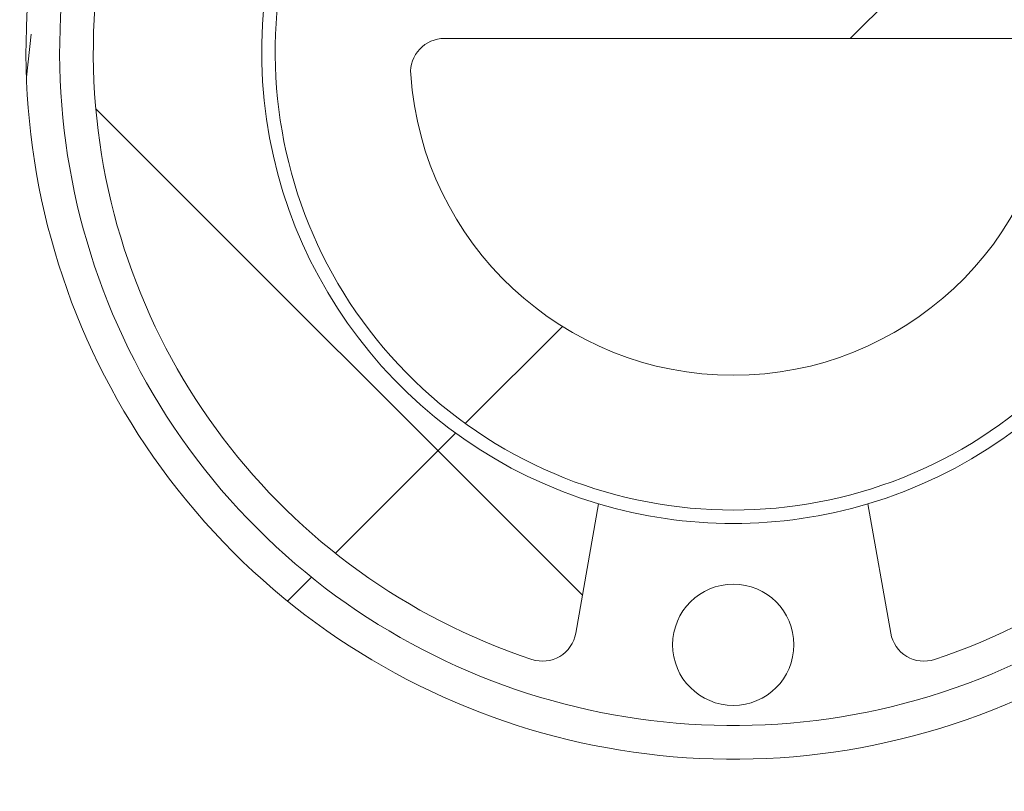
# Model space of a CAD drawing. Units: millimetres. Extents: x 0 to 614, y 0 to 420.
# Drawn here: x 91 to 93, y 280 to 281 of the extents above; entities that cross this region are included whole.
import ezdxf

# ---------------------------------------------------------------- set-up
doc = ezdxf.new("R2010")
doc.units = ezdxf.units.MM
doc.linetypes.add('SLD-Plná', pattern=[0])
doc.layers.add('OBRYS', color=7, linetype='SLD-Plná', lineweight=15)
doc.layers.add('SRAFY', color=2, linetype='Continuous')
pattern_1 = [(45, (0, 0), (-2.245064030267288, 2.245064030267288), [])]
pattern_2 = [(45, (0, 0), (-2.245064030267288, 2.245064030267288), []), (135, (0, 0), (-2.245064030267288, -2.245064030267288), [])]

msp = doc.modelspace()

# ---------------------------------------------------------------- hatches: boundary and pattern name
at = {"layer": 'SRAFY'}
h = msp.add_hatch(dxfattribs=at)
h.set_pattern_fill('ANSI38', color=256, angle=90, style=0)
h.set_pattern_definition([(135.0000000000002, (0, 0), (-2.245064030267281, -2.245064030267296), []), (225.0000000000002, (0, 0), (-2.245064030267266, -6.735192090801872), [7.9375, -4.7625])])
edge = h.paths.add_edge_path(flags=0)
edge.add_line((88.24297896296589, 286.68502775599), (87.98095517234816, 286.68502775599))
edge.add_arc((97.96317177664329, 283.59345021937), 10.44999999999996, 162.7918013940021, 251.7942114496152)
edge.add_line((94.69826895634623, 273.6665720810016), (94.73451546059223, 273.917925510455))
edge.add_arc((97.96317177664329, 283.59345021937), 10.2, 162.3563584885249, 251.5464988120988, ccw=False)
h = msp.add_hatch(dxfattribs=at)
h.set_pattern_fill('ANSI31', color=256, style=0)
h.set_pattern_definition(pattern_1)
edge = h.paths.add_edge_path(flags=0)
edge.add_line((93.54587237720597, 286.6850277559899), (92.29066328765845, 283.2952693432688))
edge.add_spline(control_points=[(92.29066328765846, 283.2952693432688), (92.18164442478209, 283.0008581486258), (91.95815875376297, 282.4684594345417), (91.69298049455264, 281.9560178325873), (91.57230878077296, 281.7408808787123)], knot_values=[0, 0, 0, 0, 0.559999999999989, 1, 1, 1, 1], weights=[1, 1, 1, 1, 1], degree=3, periodic=0)
edge.add_spline(control_points=[(91.57230878077294, 281.7408808787123), (91.54016142337925, 281.6835676581723), (91.49870566446145, 281.5914769548081), (91.44557873690178, 281.399955595985), (91.43605578849433, 281.2618022938529), (91.44147473629714, 281.117103136527), (91.45696530150971, 281.0043982243774), (91.49212349895191, 280.8923123345678), (91.52011934290643, 280.8184013549547), (91.56898654593942, 280.7088727288185), (91.63716330138239, 280.6066927357752), (91.74295948575201, 280.482957325177), (91.8333010812489, 280.3997399393193), (91.93395306468145, 280.3344735314901), (92.00263018802279, 280.2953443647631), (92.10788670806312, 280.2432042507382), (92.21660491913427, 280.2103223421607), (92.35909889940075, 280.1826467393465), (92.49812370273209, 280.1709992840058), (92.68959007161124, 280.1915249953577), (92.80188244619961, 280.2237003215366), (92.90477305097836, 280.2618747202519), (93.0108773031733, 280.3107287545947), (93.16939708880618, 280.4200546563801), (93.26718104735468, 280.5195627294586), (93.3571402480244, 280.6334829454792), (93.41810153114783, 280.729319218832), (93.463877632974, 280.8374953483762), (93.49041291244185, 280.9119501528065), (93.52413710902674, 281.0270727149936), (93.53833744264813, 281.1490771727439), (93.53782439655171, 281.311874658126), (93.52285533434566, 281.4337957315208), (93.48845643343759, 281.5486923767803), (93.46146870691501, 281.6229773874032), (93.41501037436203, 281.730870709153), (93.35324018372754, 281.8264049877249), (93.26296736186008, 281.9396217212856), (93.16563810757995, 282.0381307954751), (93.00044751101356, 282.1486521423879), (92.9089575785234, 282.1914174302565), (92.84720713214703, 282.2138927546902)], knot_values=[0, 0, 0, 0, 0.0416666666666701, 0.083333333333325, 0.1250000000000021, 0.1250000000000021, 0.1666666666666649, 0.1875000000000036, 0.1875000000000036, 0.2083333333335511, 0.2499999999999937, 0.2499999999999937, 0.2916666666663977, 0.3125000000000059, 0.3125000000000059, 0.3333333333333364, 0.3750000000000012, 0.3750000000000012, 0.4166666666666669, 0.4583333333333318, 0.4999999999999996, 0.4999999999999996, 0.5416666666666671, 0.5833333333333361, 0.6249999999999941, 0.6249999999999941, 0.6666666666666646, 0.6875000000000091, 0.6875000000000091, 0.7083333333335547, 0.7499999999999971, 0.7499999999999971, 0.7916666666663981, 0.8125000000000016, 0.8125000000000016, 0.8333333333333323, 0.8749999999999964, 0.8749999999999964, 0.9166666666666672, 0.9583333333333323, 1, 1, 1, 1], weights=[1, 1, 1, 1, 1, 1, 1, 1, 1, 1, 1, 1, 1, 1, 1, 1, 1, 1, 1, 1, 1, 1, 1, 1, 1, 1, 1, 1, 1, 1, 1, 1, 1, 1, 1, 1, 1, 1, 1, 1, 1, 1], degree=3, periodic=0)
edge.add_line((92.84720713214688, 282.2138927546901), (92.83010612498055, 282.1669081236506))
edge.add_spline(control_points=[(92.83010612498083, 282.1669081236511), (92.8716018347594, 282.1518049204419), (92.98401917836838, 282.1018786369518), (93.13128762430718, 282.0002385530984), (93.22573642594271, 281.9058233608754), (93.31237418715577, 281.7977464098839), (93.37085212629205, 281.7068513936909), (93.41507243468797, 281.6041468330229), (93.44078297758037, 281.5334167464409), (93.47358835175504, 281.4239961122221), (93.48784315215781, 281.307863301043), (93.48831916914295, 281.1527780143443), (93.47477755365797, 281.0365535924037), (93.44268144477, 280.9269420244003), (93.41741757946265, 280.8560563027106), (93.37382763242103, 280.7530764272042), (93.31575733578451, 280.6617612290766), (93.23008065806776, 280.5532551758988), (93.13700709677593, 280.4585473282056), (92.98596619598055, 280.3543597030776), (92.8848246905108, 280.3078039567255), (92.78704587648315, 280.2715261309646), (92.68001433667177, 280.2408456627037), (92.49756842943901, 280.2213032504453), (92.3652450745856, 280.2323844952564), (92.2295286556053, 280.2587494397849), (92.12595070010504, 280.2900900188307), (92.02574055908734, 280.3397172883465), (91.96035511317632, 280.3769703673168), (91.86453178301196, 280.4391213563845), (91.77845954006806, 280.5183871157006), (91.6776655887887, 280.6362525140502), (91.61272283042817, 280.733579115262), (91.56621947351925, 280.8379175337078), (91.53957423042185, 280.9083008284871), (91.50610398942689, 281.014993871486), (91.49114386258951, 281.122034835324), (91.48632196879772, 281.260467051025), (91.49633177406028, 281.39363840099), (91.5416665069384, 281.5667379787185), (91.59431450199318, 281.6779066862938), (91.61591721891003, 281.7164206227197)], knot_values=[0, 0, 0, 0, 0.0416666666666677, 0.0833333333333328, 0.1250000000000036, 0.1250000000000036, 0.1666666666666677, 0.1874999999999984, 0.1874999999999984, 0.2083333333336019, 0.2500000000000029, 0.2500000000000029, 0.2916666666664453, 0.3124999999999909, 0.3124999999999909, 0.3333333333333354, 0.3750000000000059, 0.3750000000000059, 0.4166666666666639, 0.4583333333333329, 0.5000000000000004, 0.5000000000000004, 0.5416666666666682, 0.5833333333333331, 0.6249999999999988, 0.6249999999999988, 0.6666666666666636, 0.6874999999999941, 0.6874999999999941, 0.7083333333336023, 0.7500000000000063, 0.7500000000000063, 0.7916666666664489, 0.8124999999999964, 0.8124999999999964, 0.833333333333335, 0.8749999999999979, 0.8749999999999979, 0.916666666666675, 0.9583333333333299, 1, 1, 1, 1], weights=[1, 1, 1, 1, 1, 1, 1, 1, 1, 1, 1, 1, 1, 1, 1, 1, 1, 1, 1, 1, 1, 1, 1, 1, 1, 1, 1, 1, 1, 1, 1, 1, 1, 1, 1, 1, 1, 1, 1, 1, 1, 1], degree=3, periodic=0)
edge.add_spline(control_points=[(91.6159172189101, 281.7164206227196), (91.74095918180964, 281.9393489806766), (92.00245465709533, 282.4466483625536), (92.2245877526389, 282.9728411527535), (92.3375518833613, 283.2779067514978)], knot_values=[0, 0, 0, 0, 0.440000000000011, 1, 1, 1, 1], weights=[1, 1, 1, 1, 1], degree=3, periodic=0)
edge.add_line((92.33755188336129, 283.2779067514978), (93.59919024613589, 286.6850277559899))
edge.add_line((93.59919024613589, 286.6850277559899), (93.54587237720597, 286.6850277559899))
h = msp.add_hatch(dxfattribs=at)
h.set_pattern_fill('ANSI37', color=256, style=0)
h.set_pattern_definition(pattern_2)
edge = h.paths.add_edge_path(flags=0)
edge.add_line((92.25420141872712, 280.3642262039781), (92.28808598164986, 280.5563951096475))
edge.add_arc((92.48808598164986, 281.2272155028974), 0.7000000000000001, 109.16915571893011, 253.3984504009793, ccw=False)
edge.add_arc((92.26808598164986, 281.8600661961893), 0.0300000000000004, -7.958078640513122e-13, 109.16915571895481, ccw=False)
edge.add_line((92.29808598164986, 281.8600661961893), (92.29808598164988, 281.4772155028974))
edge.add_arc((92.34808598164987, 281.4772155028974), 0.05, 180, 270.0000000000008)
edge.add_line((92.34808598164987, 281.4272155028974), (92.39321825466442, 281.4272155028974))
edge.add_line((92.39321825466442, 281.4272155028974), (92.3932182546644, 281.8472155028969))
edge.add_spline(control_points=[(92.39321825466439, 281.8472155028969), (92.36652292415457, 281.8738736642295), (92.33983997494992, 281.9005442224486), (92.3131577517298, 281.9272155028957)], knot_values=[0.0067948571818351, 0.0067948571818351, 0.0067948571818351, 0.0067948571818351, 0.0079190233619015, 0.0079190233619015, 0.0079190233619015, 0.0079190233619015], weights=[1, 1, 1, 1], degree=3, periodic=0)
edge.add_line((92.3131577517298, 281.9272155028957), (92.10811902831917, 281.9272155028975))
edge.add_line((92.10811902831917, 281.9272155028975), (92.10811902831917, 282.0979193069414))
edge.add_arc((92.48808598164985, 281.2272155028974), 0.9500000000000015, 113.5760038576806, 251.6643414677782)
edge.add_arc((92.20496103107651, 280.3729086128615), 0.05, 251.6643414677584, 350.0000000000349)
h = msp.add_hatch(dxfattribs=at)
h.set_pattern_fill('ANSI37', color=256, style=0)
h.set_pattern_definition(pattern_2)
edge = h.paths.add_edge_path(flags=0)
edge.add_arc((92.48808598164986, 281.2272155028974), 0.7000000000000001, -73.39845040098112, 70.83084428106929, ccw=False)
edge.add_line((92.68808598164985, 280.5563951096475), (92.72197054457257, 280.3642262039781))
edge.add_arc((92.77121093222317, 280.3729086128615), 0.05, 189.9999999999696, 288.3356585322073)
edge.add_arc((92.48808598164985, 281.2272155028974), 0.9500000000000015, 288.3356585322207, 426.423996142321)
edge.add_line((92.86805293498051, 282.0979193069414), (92.86805293498051, 281.9272155028975))
edge.add_line((92.86805293498051, 281.9272155028975), (92.66301421156986, 281.9272155028957))
edge.add_spline(control_points=[(92.66301421156986, 281.9272155028957), (92.63633198834974, 281.9005442224486), (92.60964903914508, 281.8738736642294), (92.58295370863526, 281.8472155028969)], knot_values=[0.0030470034798775, 0.0030470034798775, 0.0030470034798775, 0.0030470034798775, 0.0041788022620873, 0.0041788022620873, 0.0041788022620873, 0.0041788022620873], weights=[1, 1, 1, 1], degree=3, periodic=0)
edge.add_line((92.58295370863527, 281.8472155028969), (92.58295370863527, 281.4272155028974))
edge.add_line((92.58295370863527, 281.4272155028974), (92.62808598164987, 281.4272155028974))
edge.add_arc((92.62808598164987, 281.4772155028974), 0.05, 270.0000000000008, 360.0000000000008)
edge.add_line((92.67808598164987, 281.4772155028974), (92.67808598164986, 281.8600661961893))
edge.add_arc((92.70808598164987, 281.8600661961893), 0.0299999999999995, 70.83084428109481, 180, ccw=False)
h = msp.add_hatch(dxfattribs=at)
h.set_pattern_fill('ANSI31', color=256, style=0)
h.set_pattern_definition(pattern_1)
edge = h.paths.add_edge_path(flags=0)
edge.add_arc((92.48808598164938, 281.2272155028973), 0.6800000000000017, 137.7463630205283, 402.2536369794717)
edge.add_arc((92.91738774032268, 281.6172155028973), 0.1000000000000148, 42.25363697947254, 89.99999999999186)
edge.add_line((92.9173877403227, 281.7172155028974), (92.7330859816494, 281.7172155028974))
edge.add_arc((92.7330859816494, 281.6872155028973), 0.0300000000000022, 90, 180)
edge.add_line((92.7030859816494, 281.6872155028973), (92.7030859816494, 281.4272155028974))
edge.add_arc((92.6730859816494, 281.4272155028974), 0.0299999999999954, 270, 360, ccw=False)
edge.add_line((92.6730859816494, 281.3972155028974), (92.30308598164937, 281.3972155028974))
edge.add_arc((92.30308598164937, 281.4272155028974), 0.0300000000000036, 180, 270, ccw=False)
edge.add_line((92.27308598164937, 281.4272155028974), (92.27308598164937, 281.6872155028973))
edge.add_arc((92.24308598164937, 281.6872155028973), 0.0300000000000009, 0, 90)
edge.add_line((92.24308598164937, 281.7172155028974), (92.05878422297609, 281.7172155028974))
edge.add_arc((92.05878422297607, 281.6172155028973), 0.1000000000000105, 89.99999999999186, 137.746363020522)
edge = h.paths.add_edge_path(flags=0)
edge.add_arc((92.91703819343996, 281.1972155028973), 0.0499999999999789, -4.000629961535708, 89.9999999999992, ccw=False)
edge.add_arc((92.48808598164938, 281.2272155028973), 0.4800000000000195, 184.000629961571, 355.99937003843564, ccw=False)
edge.add_arc((92.0591337698588, 281.1972155028973), 0.0499999999999995, 89.9999999999992, 184.0006299615975, ccw=False)
edge.add_line((92.0591337698588, 281.2472155028973), (92.91703819343996, 281.2472155028973))
h = msp.add_hatch(dxfattribs=at)
h.set_pattern_fill('ANSI37', color=256, angle=90, style=0)
h.set_pattern_definition([(135.0000000000002, (0, 0), (-2.245064030267281, -2.245064030267296), []), (225.0000000000002, (0, 0), (2.245064030267296, -2.245064030267281), [])])
edge = h.paths.add_edge_path(flags=0)
edge.add_line((92.4420213788435, 278.2772155028973), (92.5341505844567, 278.2772155028973))
edge.add_line((92.5341505844567, 278.2772155028973), (92.53808598165011, 278.5026742571093))
edge.add_arc((92.48808598165009, 281.2272155028973), 2.725000000000008, 271.051357706075, 356.8445089615931)
edge.add_line((95.20895440919305, 281.0772155028974), (95.31046772191085, 281.0772155028974))
edge.add_line((95.31046772191085, 281.0772155028974), (95.31308598165009, 281.2272155028974))
edge.add_line((95.31308598165009, 281.2272155028974), (95.0630859816501, 281.2272155028974))
edge.add_arc((92.48808598165009, 281.2272155028973), 2.575000000000002, -180.00000000000284, 1.7053025658242404e-12, ccw=False)
edge.add_line((89.9130859816501, 281.2272155028974), (89.6630859816501, 281.2272155028974))
edge.add_line((89.6630859816501, 281.2272155028974), (89.66570424138934, 281.0772155028973))
edge.add_line((89.66570424138934, 281.0772155028973), (89.76721755410716, 281.0772155028973))
edge.add_arc((92.4880859816501, 281.2272155028973), 2.725000000000009, 183.1554910384097, 268.9486422939275)
edge.add_line((92.43808598165012, 278.5026742571093), (92.4420213788435, 278.2772155028973))
h = msp.add_hatch(dxfattribs=at)
h.set_pattern_fill('ANSI31', color=256, style=0)
h.set_pattern_definition(pattern_1)
edge = h.paths.add_edge_path(flags=0)
edge.add_arc((92.48808598164987, 280.3472155028974), 0.09, 0, 360)

# ---------------------------------------------------------------- linework, layer by layer
at = {"layer": 'OBRYS'}
for p, q in [((91.4458750741, 281.2535058858), (91.4387652624, 281.1894527152)), ((92.9170381934, 281.2472155029), (92.0591337699, 281.2472155029)), ((92.2542014187, 280.364226204), (92.2880859816, 280.5563951096)), ((92.6880859816, 280.5563951096), (92.7219705446, 280.364226204))]:
    msp.add_line(p, q, dxfattribs=at)
msp.add_circle((92.4880859816, 280.3472155029), 0.0899999999999702, dxfattribs=at)
for centre, radius, start, end in [((97.9631717766, 283.5934502194), 10.44999999999997, 162.791801394, 251.7942114496), ((97.9631717766, 283.5934502194), 10.19999999999999, 162.3563584885, 251.5464988121), ((97.9631717766, 283.5934502194), 10.50000000000001, 164.0830668863, 238.247741628), ((92.4880859816, 281.2272155029), 2.500000000000003, 90.8613020957, 270), ((92.4880859816, 281.2272155029), 2.500000000000048, 270, 89.6373395322), ((92.4880623272, 281.2272792583), 1.049948180712795, 150.7140531278, 69.9975970814), ((92.4880605853, 281.227283953), 0.9999443650534057, 150.7143590802, 69.9972911291), ((92.4880859816, 281.2272155029), 0.9500000000000159, 113.5760038577, 251.6643414678), ((92.4880859816, 281.2272155029), 0.9500000000000115, 288.3356585322, 66.42399614230001), ((92.4880859816, 281.2272155029), 0.6999999999999943, 109.1691557189, 253.398450401), ((92.4880859816, 281.2272155029), 0.6999999999999862, 286.601549599, 70.8308442811), ((92.4880859816, 281.2272155029), 0.6800000000000035, 137.7463630205, 42.2536369795), ((92.0591337699, 281.1972155029), 0.0500000000000114, 90, 184.0006299616), ((92.4880859816, 281.2272155029), 2.575000000000017, 180, 0), ((92.4880859816, 281.2272155029), 0.4800000000000204, 184.0006299616, 355.9993700383999), ((92.4880859816, 281.2272155029), 2.725000000000037, 183.1554910384, 268.9486422939), ((92.4880859816, 281.2272155029), 2.725000000000037, 271.0513577061, 356.8445089616), ((92.4880859816, 281.2272155029), 0.6999999999999943, 253.398450401, 286.601549599), ((92.2049610311, 280.3729086129), 0.0500000000000342, 251.6643414678, 350.0000000000001), ((92.7712109322, 280.3729086129), 0.0500000000000342, 190, 288.3356585322)]:
    msp.add_arc(centre, radius, start, end, dxfattribs=at)

doc.saveas('drawing.dxf')
